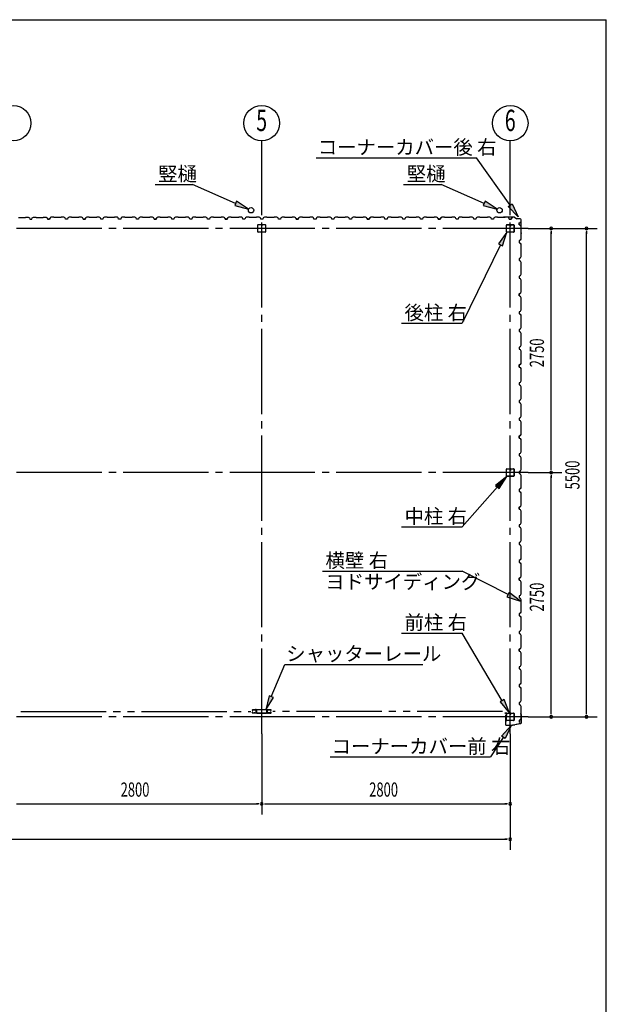
# Model space of a CAD drawing. Extents: x 868 to 32764, y 310 to 22484.
# Drawn here: x 26156 to 32764, y 11397 to 22484 of the extents above; entities that cross this region are included whole.
import ezdxf
from ezdxf.enums import TextEntityAlignment as Align

# ---------------------------------------------------------------- set-up
doc = ezdxf.new("R2010")
doc.units = 0
doc.header["$LTSCALE"] = 80
doc.linetypes.add('1PL-M', pattern=[15, 12, -1, 1, -1])
doc.linetypes.add('2PL-M', pattern=[17, 12, -1, 1, -1, 1, -1])
for name, color, linetype in [('1PL-M1', 6, '1PL-M'), ('2PL-M1', 6, '2PL-M'), ('HIKIDASHI', 6, 'CONTINUOUS'), ('SUNPOU', 4, 'CONTINUOUS'), ('U1', 3, 'CONTINUOUS'), ('WAKUSEN-01', 50, 'CONTINUOUS')]:
    doc.layers.add(name, color=color, linetype=linetype)
doc.styles.add('00', font='ROMANS', dxfattribs={"width": 0.666667, "bigfont": 'BIGFONT'})
doc.styles.add('01', font='ROMANS', dxfattribs={"height": 3, "bigfont": 'BIGFONT'})

msp = doc.modelspace()

# ---------------------------------------------------------------- linework, layer by layer
at = {"layer": '1PL-M1'}
for p, q in [((28882, 14442), (28882, 20327)), ((31682, 14442), (31682, 20327)), ((31882, 20134), (17482, 20134)), ((31882, 17384), (17482, 17384)), ((31882, 14634), (17482, 14634))]:
    msp.add_line(p, q, dxfattribs=at)
at = {"layer": '2PL-M1'}
for p, q in [((26170, 14695), (28758, 14695)), ((31595, 14695), (29007, 14695))]:
    msp.add_line(p, q, dxfattribs=at)
at = {"layer": 'HIKIDASHI'}
for p, q in [((29497, 20928), (31303, 20928)), ((31680, 20394), (31303, 20928)), ((27681, 20628), (28104, 20628)), ((28588, 20415), (28104, 20628)), ((30481, 20628), (30904, 20628)), ((31388, 20415), (30904, 20628)), ((28599, 20439), (28578, 20391)), ((28735, 20351), (28599, 20439)), ((31399, 20439), (31378, 20391)), ((31535, 20351), (31399, 20439)), ((31658, 20379), (31702, 20409)), ((31702, 20409), (31772, 20263)), ((28578, 20391), (28735, 20351)), ((31378, 20391), (31535, 20351)), ((31772, 20263), (31658, 20379)), ((31642, 20092), (31548, 19959)), ((31596, 19936), (31642, 20092)), ((31548, 19959), (31596, 19936)), ((31572, 19948), (31142, 19065)), ((30457, 19065), (31142, 19065)), ((31642, 17342), (31517, 17239)), ((31557, 17204), (31642, 17342)), ((31537, 17222), (31142, 16773)), ((31517, 17239), (31557, 17204)), ((30457, 16773), (31142, 16773)), ((29566, 16275), (31142, 16275)), ((31657, 16010), (31142, 16275)), ((31669, 16033), (31644, 15986)), ((31644, 15986), (31799, 15937)), ((31799, 15937), (31669, 16033)), ((30457, 15577), (31142, 15577)), ((31591, 14815), (31142, 15577)), ((28989, 14860), (29142, 15225)), ((29142, 15225), (30697, 15225)), ((28965, 14871), (28928, 14713)), ((29014, 14850), (28965, 14871)), ((28928, 14713), (29014, 14850)), ((31614, 14828), (31568, 14801)), ((31568, 14801), (31672, 14677)), ((31672, 14677), (31614, 14828)), ((31582, 14418), (31692, 14537)), ((31692, 14537), (31626, 14389)), ((31626, 14389), (31582, 14418)), ((31604, 14403), (31458, 14182)), ((29653, 14182), (31458, 14182))]:
    msp.add_line(p, q, dxfattribs=at)
for points in [[(28578, 20391), (28599, 20439), (28735, 20351)], [(31378, 20391), (31399, 20439), (31535, 20351)], [(31702, 20409), (31658, 20379), (31772, 20263)], [(31596, 19936), (31548, 19959), (31642, 20092)], [(31557, 17204), (31517, 17239), (31642, 17342)], [(31644, 15986), (31669, 16033), (31799, 15937)], [(28965, 14871), (29014, 14850), (28928, 14713)], [(31568, 14801), (31614, 14828), (31672, 14677)], [(31582, 14418), (31626, 14389), (31692, 14537)]]:
    msp.add_solid(points, dxfattribs=at)
at = {"layer": 'SUNPOU'}
for p, q in [((28882, 20327), (28882, 21119)), ((31682, 20327), (31682, 21119)), ((31882, 20134), (32662, 20134)), ((32142, 20104), (32142, 20074)), ((32142, 17424), (32142, 20094)), ((32542, 20104), (32542, 20074)), ((32542, 14674), (32542, 20094)), ((32142, 17414), (32142, 17444)), ((31882, 17384), (32262, 17384)), ((32142, 17354), (32142, 17324)), ((32142, 14674), (32142, 17344)), ((32142, 14664), (32142, 14694)), ((32542, 14664), (32542, 14694)), ((31882, 14634), (32662, 14634)), ((28882, 14442), (28882, 13535)), ((31682, 14442), (31682, 13135)), ((26122, 13655), (28842, 13655)), ((28852, 13655), (28822, 13655)), ((28912, 13655), (28942, 13655)), ((28922, 13655), (31642, 13655)), ((31652, 13655), (31622, 13655)), ((17722, 13255), (28842, 13255)), ((20522, 13255), (31642, 13255)), ((31652, 13255), (31622, 13255))]:
    msp.add_line(p, q, dxfattribs=at)
for centre in [(26082, 21319), (28882, 21319), (31682, 21319)]:
    msp.add_circle(centre, 200, dxfattribs=at)
for centre, start, end in [((32142, 20134), 90, 270), ((32142, 20134), 270, 90), ((32542, 20134), 90, 270), ((32542, 20134), 270, 90), ((32142, 17384), 90, 270), ((32142, 17384), 90, 270), ((32142, 17384), 270, 90), ((32142, 17384), 270, 90), ((32142, 14634), 90, 270), ((32142, 14634), 270, 90), ((32542, 14634), 90, 270), ((32542, 14634), 270, 90), ((28882, 13655), 0, 180), ((28882, 13655), 0, 180), ((28882, 13655), 180, 0), ((28882, 13655), 180, 0), ((31682, 13655), 0, 180), ((31682, 13655), 180, 0), ((31682, 13255), 0, 180), ((31682, 13255), 180, 0)]:
    msp.add_arc(centre, 15, start, end, dxfattribs=at)
at = {"layer": 'U1'}
for p, q in [((26142, 20257), (26222, 20257)), ((26222, 20257), (26224, 20259)), ((26224, 20259), (26253, 20259)), ((26253, 20259), (26267, 20251)), ((26267, 20251), (26271, 20239)), ((26271, 20239), (26294, 20239)), ((26294, 20239), (26298, 20251)), ((26298, 20251), (26312, 20259)), ((26312, 20259), (26340, 20259)), ((26340, 20259), (26342, 20257)), ((26342, 20257), (26422, 20257)), ((26422, 20257), (26424, 20259)), ((26424, 20259), (26453, 20259)), ((26453, 20259), (26467, 20251)), ((26467, 20251), (26471, 20239)), ((26471, 20239), (26488, 20239)), ((26494, 20239), (26471, 20239)), ((26498, 20251), (26494, 20239)), ((26512, 20259), (26498, 20251)), ((26540, 20259), (26512, 20259)), ((26542, 20257), (26540, 20259)), ((26622, 20257), (26542, 20257)), ((26624, 20259), (26622, 20257)), ((26653, 20259), (26624, 20259)), ((26667, 20251), (26653, 20259)), ((26671, 20239), (26667, 20251)), ((26694, 20239), (26671, 20239)), ((26698, 20251), (26694, 20239)), ((26712, 20259), (26698, 20251)), ((26740, 20259), (26712, 20259)), ((26742, 20257), (26740, 20259)), ((26822, 20257), (26742, 20257)), ((26824, 20259), (26822, 20257)), ((26853, 20259), (26824, 20259)), ((26867, 20251), (26853, 20259)), ((26871, 20239), (26867, 20251)), ((26882, 20239), (26871, 20239)), ((26871, 20239), (26894, 20239)), ((26894, 20239), (26877, 20239)), ((26898, 20251), (26894, 20239)), ((26894, 20239), (26898, 20249)), ((26912, 20259), (26898, 20251)), ((26898, 20249), (26906, 20254)), ((26898, 20249), (26898, 20249)), ((26906, 20255), (26902, 20252)), ((26906, 20254), (26906, 20255)), ((26906, 20255), (26906, 20255)), ((26906, 20254), (26906, 20254)), ((26940, 20259), (26912, 20259)), ((26942, 20257), (26940, 20259)), ((27022, 20257), (26942, 20257)), ((27024, 20259), (27022, 20257)), ((27053, 20259), (27024, 20259)), ((27067, 20251), (27053, 20259)), ((27071, 20239), (27067, 20251)), ((27094, 20239), (27071, 20239)), ((27098, 20251), (27094, 20239)), ((27112, 20259), (27098, 20251)), ((27140, 20259), (27112, 20259)), ((27142, 20257), (27140, 20259)), ((27222, 20257), (27142, 20257)), ((27224, 20259), (27222, 20257)), ((27253, 20259), (27224, 20259)), ((27267, 20251), (27253, 20259)), ((27271, 20239), (27267, 20251)), ((27294, 20239), (27271, 20239)), ((27282, 20239), (27271, 20239)), ((27298, 20251), (27294, 20239)), ((27312, 20259), (27298, 20251)), ((27340, 20259), (27312, 20259)), ((27342, 20257), (27340, 20259)), ((27422, 20257), (27342, 20257)), ((27424, 20259), (27422, 20257)), ((27453, 20259), (27424, 20259)), ((27467, 20251), (27453, 20259)), ((27471, 20239), (27467, 20251)), ((27494, 20239), (27471, 20239)), ((27498, 20251), (27494, 20239)), ((27512, 20259), (27498, 20251)), ((27540, 20259), (27512, 20259)), ((27542, 20257), (27540, 20259)), ((27622, 20257), (27542, 20257)), ((27624, 20259), (27622, 20257)), ((27653, 20259), (27624, 20259)), ((27667, 20251), (27653, 20259)), ((27671, 20239), (27667, 20251)), ((27682, 20239), (27671, 20239)), ((27671, 20239), (27694, 20239)), ((27694, 20239), (27677, 20239)), ((27698, 20251), (27694, 20239)), ((27694, 20239), (27698, 20249)), ((27712, 20259), (27698, 20251)), ((27698, 20249), (27706, 20254)), ((27698, 20249), (27698, 20249)), ((27706, 20255), (27702, 20252)), ((27706, 20254), (27706, 20255)), ((27706, 20255), (27706, 20255)), ((27706, 20254), (27706, 20254)), ((27740, 20259), (27712, 20259)), ((27742, 20257), (27740, 20259)), ((27822, 20257), (27742, 20257)), ((27824, 20259), (27822, 20257)), ((27853, 20259), (27824, 20259)), ((27867, 20251), (27853, 20259)), ((27871, 20239), (27867, 20251)), ((27894, 20239), (27871, 20239)), ((27898, 20251), (27894, 20239)), ((27912, 20259), (27898, 20251)), ((27940, 20259), (27912, 20259)), ((27942, 20257), (27940, 20259)), ((28022, 20257), (27942, 20257)), ((28024, 20259), (28022, 20257)), ((28053, 20259), (28024, 20259)), ((28067, 20251), (28053, 20259)), ((28071, 20239), (28067, 20251)), ((28094, 20239), (28071, 20239)), ((28082, 20239), (28071, 20239)), ((28098, 20251), (28094, 20239)), ((28112, 20259), (28098, 20251)), ((28140, 20259), (28112, 20259)), ((28142, 20257), (28140, 20259)), ((28222, 20257), (28142, 20257)), ((28224, 20259), (28222, 20257)), ((28253, 20259), (28224, 20259)), ((28267, 20251), (28253, 20259)), ((28271, 20239), (28267, 20251)), ((28294, 20239), (28271, 20239)), ((28298, 20251), (28294, 20239)), ((28312, 20259), (28298, 20251)), ((28340, 20259), (28312, 20259)), ((28342, 20257), (28340, 20259)), ((28422, 20257), (28342, 20257)), ((28424, 20259), (28422, 20257)), ((28453, 20259), (28424, 20259)), ((28467, 20251), (28453, 20259)), ((28471, 20239), (28467, 20251)), ((28482, 20239), (28471, 20239)), ((28471, 20239), (28494, 20239)), ((28494, 20239), (28477, 20239)), ((28498, 20251), (28494, 20239)), ((28494, 20239), (28498, 20249)), ((28512, 20259), (28498, 20251)), ((28498, 20249), (28506, 20254)), ((28498, 20249), (28498, 20249)), ((28506, 20255), (28502, 20252)), ((28506, 20254), (28506, 20255)), ((28506, 20255), (28506, 20255)), ((28506, 20254), (28506, 20254)), ((28540, 20259), (28512, 20259)), ((28542, 20257), (28540, 20259)), ((28622, 20257), (28542, 20257)), ((28624, 20259), (28622, 20257)), ((28653, 20259), (28624, 20259)), ((28667, 20251), (28653, 20259)), ((28671, 20239), (28667, 20251)), ((28694, 20239), (28671, 20239)), ((28698, 20251), (28694, 20239)), ((28712, 20259), (28698, 20251)), ((28740, 20259), (28712, 20259)), ((28742, 20257), (28740, 20259)), ((28822, 20257), (28742, 20257)), ((28824, 20259), (28822, 20257)), ((28853, 20259), (28824, 20259)), ((28867, 20251), (28853, 20259)), ((28871, 20239), (28867, 20251)), ((28894, 20239), (28871, 20239)), ((28882, 20239), (28871, 20239)), ((28898, 20251), (28894, 20239)), ((28912, 20259), (28898, 20251)), ((28940, 20259), (28912, 20259)), ((28942, 20257), (28940, 20259)), ((29022, 20257), (28942, 20257)), ((29024, 20259), (29022, 20257)), ((29053, 20259), (29024, 20259)), ((29067, 20251), (29053, 20259)), ((29071, 20239), (29067, 20251)), ((29094, 20239), (29071, 20239)), ((29098, 20251), (29094, 20239)), ((29112, 20259), (29098, 20251)), ((29140, 20259), (29112, 20259)), ((29142, 20257), (29140, 20259)), ((29222, 20257), (29142, 20257)), ((29224, 20259), (29222, 20257)), ((29253, 20259), (29224, 20259)), ((29267, 20251), (29253, 20259)), ((29271, 20239), (29267, 20251)), ((29282, 20239), (29271, 20239)), ((29271, 20239), (29294, 20239)), ((29294, 20239), (29277, 20239)), ((29298, 20251), (29294, 20239)), ((29294, 20239), (29298, 20249)), ((29312, 20259), (29298, 20251)), ((29298, 20249), (29306, 20254)), ((29298, 20249), (29298, 20249)), ((29306, 20255), (29302, 20252)), ((29306, 20254), (29306, 20255)), ((29306, 20255), (29306, 20255)), ((29306, 20254), (29306, 20254)), ((29340, 20259), (29312, 20259)), ((29342, 20257), (29340, 20259)), ((29422, 20257), (29342, 20257)), ((29424, 20259), (29422, 20257)), ((29453, 20259), (29424, 20259)), ((29467, 20251), (29453, 20259)), ((29471, 20239), (29467, 20251)), ((29494, 20239), (29471, 20239)), ((29498, 20251), (29494, 20239)), ((29512, 20259), (29498, 20251)), ((29540, 20259), (29512, 20259)), ((29542, 20257), (29540, 20259)), ((29622, 20257), (29542, 20257)), ((29624, 20259), (29622, 20257)), ((29653, 20259), (29624, 20259)), ((29667, 20251), (29653, 20259)), ((29671, 20239), (29667, 20251)), ((29694, 20239), (29671, 20239)), ((29682, 20239), (29671, 20239)), ((29698, 20251), (29694, 20239)), ((29712, 20259), (29698, 20251)), ((29740, 20259), (29712, 20259)), ((29742, 20257), (29740, 20259)), ((29822, 20257), (29742, 20257)), ((29824, 20259), (29822, 20257)), ((29853, 20259), (29824, 20259)), ((29867, 20251), (29853, 20259)), ((29871, 20239), (29867, 20251)), ((29894, 20239), (29871, 20239)), ((29898, 20251), (29894, 20239)), ((29912, 20259), (29898, 20251)), ((29940, 20259), (29912, 20259)), ((29942, 20257), (29940, 20259)), ((30022, 20257), (29942, 20257)), ((30024, 20259), (30022, 20257)), ((30053, 20259), (30024, 20259)), ((30067, 20251), (30053, 20259)), ((30071, 20239), (30067, 20251)), ((30082, 20239), (30071, 20239)), ((30071, 20239), (30094, 20239)), ((30094, 20239), (30077, 20239)), ((30098, 20251), (30094, 20239)), ((30094, 20239), (30098, 20249)), ((30112, 20259), (30098, 20251)), ((30098, 20249), (30106, 20254)), ((30098, 20249), (30098, 20249)), ((30106, 20255), (30102, 20252)), ((30106, 20254), (30106, 20255)), ((30106, 20255), (30106, 20255)), ((30106, 20254), (30106, 20254)), ((30140, 20259), (30112, 20259)), ((30142, 20257), (30140, 20259)), ((30222, 20257), (30142, 20257)), ((30224, 20259), (30222, 20257)), ((30253, 20259), (30224, 20259)), ((30267, 20251), (30253, 20259)), ((30271, 20239), (30267, 20251)), ((30294, 20239), (30271, 20239)), ((30298, 20251), (30294, 20239)), ((30312, 20259), (30298, 20251)), ((30340, 20259), (30312, 20259)), ((30342, 20257), (30340, 20259)), ((30422, 20257), (30342, 20257)), ((30424, 20259), (30422, 20257)), ((30453, 20259), (30424, 20259)), ((30467, 20251), (30453, 20259)), ((30471, 20239), (30467, 20251)), ((30494, 20239), (30471, 20239)), ((30482, 20239), (30471, 20239)), ((30498, 20251), (30494, 20239)), ((30512, 20259), (30498, 20251)), ((30540, 20259), (30512, 20259)), ((30542, 20257), (30540, 20259)), ((30622, 20257), (30542, 20257)), ((30624, 20259), (30622, 20257)), ((30653, 20259), (30624, 20259)), ((30667, 20251), (30653, 20259)), ((30671, 20239), (30667, 20251)), ((30694, 20239), (30671, 20239)), ((30698, 20251), (30694, 20239)), ((30712, 20259), (30698, 20251)), ((30740, 20259), (30712, 20259)), ((30742, 20257), (30740, 20259)), ((30822, 20257), (30742, 20257)), ((30824, 20259), (30822, 20257)), ((30853, 20259), (30824, 20259)), ((30867, 20251), (30853, 20259)), ((30871, 20239), (30867, 20251)), ((30882, 20239), (30871, 20239)), ((30871, 20239), (30894, 20239)), ((30894, 20239), (30877, 20239)), ((30898, 20251), (30894, 20239)), ((30894, 20239), (30898, 20249)), ((30912, 20259), (30898, 20251)), ((30898, 20249), (30906, 20254)), ((30898, 20249), (30898, 20249)), ((30906, 20255), (30902, 20252)), ((30906, 20254), (30906, 20255)), ((30906, 20255), (30906, 20255)), ((30906, 20254), (30906, 20254)), ((30940, 20259), (30912, 20259)), ((30942, 20257), (30940, 20259)), ((31022, 20257), (30942, 20257)), ((31024, 20259), (31022, 20257)), ((31053, 20259), (31024, 20259)), ((31067, 20251), (31053, 20259)), ((31071, 20239), (31067, 20251)), ((31094, 20239), (31071, 20239)), ((31098, 20251), (31094, 20239)), ((31112, 20259), (31098, 20251)), ((31140, 20259), (31112, 20259)), ((31142, 20257), (31140, 20259)), ((31222, 20257), (31142, 20257)), ((31224, 20259), (31222, 20257)), ((31253, 20259), (31224, 20259)), ((31267, 20251), (31253, 20259)), ((31271, 20239), (31267, 20251)), ((31294, 20239), (31271, 20239)), ((31282, 20239), (31271, 20239)), ((31298, 20251), (31294, 20239)), ((31312, 20259), (31298, 20251)), ((31340, 20259), (31312, 20259)), ((31342, 20257), (31340, 20259)), ((31422, 20257), (31342, 20257)), ((31424, 20259), (31422, 20257)), ((31453, 20259), (31424, 20259)), ((31467, 20251), (31453, 20259)), ((31471, 20239), (31467, 20251)), ((31494, 20239), (31471, 20239)), ((31498, 20251), (31494, 20239)), ((31512, 20259), (31498, 20251)), ((31540, 20259), (31512, 20259)), ((31542, 20257), (31540, 20259)), ((31622, 20257), (31542, 20257)), ((31626, 20261), (31607, 20259)), ((31626, 20260), (31607, 20258)), ((31616, 20258), (31607, 20257)), ((31616, 20259), (31616, 20258)), ((31624, 20259), (31622, 20257)), ((31653, 20259), (31624, 20259)), ((31728, 20261), (31627, 20261)), ((31728, 20260), (31627, 20260)), ((31667, 20251), (31653, 20259)), ((31671, 20239), (31667, 20251)), ((31682, 20239), (31671, 20239)), ((31671, 20239), (31694, 20239)), ((31694, 20239), (31698, 20249)), ((31698, 20249), (31706, 20254)), ((31698, 20249), (31698, 20249)), ((31706, 20255), (31702, 20252)), ((31706, 20254), (31706, 20255)), ((31706, 20255), (31706, 20255)), ((31706, 20254), (31706, 20254)), ((31728, 20260), (31756, 20241)), ((31729, 20261), (31756, 20242)), ((31795, 20241), (31757, 20241)), ((31795, 20240), (31757, 20240)), ((31783, 20196), (31794, 20200)), ((31783, 20173), (31783, 20196)), ((31783, 20184), (31783, 20173)), ((31794, 20200), (31799, 20208)), ((31794, 20200), (31794, 20200)), ((31800, 20208), (31797, 20204)), ((31799, 20208), (31799, 20208)), ((31799, 20208), (31800, 20208)), ((31800, 20208), (31800, 20208)), ((31805, 20086), (31805, 20230)), ((31806, 20086), (31806, 20230)), ((28840, 20094), (28840, 20174)), ((28842, 20177), (28922, 20177)), ((28922, 20092), (28842, 20092)), ((28881, 20177), (28881, 20157)), ((28881, 20157), (28883, 20157)), ((28882, 20177), (28882, 20162)), ((28883, 20157), (28883, 20167)), ((28925, 20174), (28925, 20094)), ((31640, 20097), (31640, 20171)), ((31641, 20097), (31641, 20171)), ((31645, 20177), (31677, 20177)), ((31645, 20175), (31677, 20175)), ((31719, 20093), (31645, 20093)), ((31719, 20092), (31645, 20092)), ((31681, 20171), (31681, 20159)), ((31682, 20171), (31682, 20159)), ((31684, 20162), (31682, 20162)), ((31684, 20171), (31684, 20159)), ((31685, 20168), (31684, 20168)), ((31685, 20168), (31685, 20159)), ((31687, 20177), (31719, 20177)), ((31687, 20175), (31719, 20175)), ((31723, 20171), (31723, 20097)), ((31725, 20171), (31725, 20097)), ((31783, 20173), (31795, 20169)), ((31795, 20169), (31803, 20155)), ((31803, 20126), (31801, 20124)), ((31801, 20124), (31801, 20044)), ((31803, 20076), (31801, 20067)), ((31805, 20085), (31802, 20066)), ((31803, 20155), (31803, 20126)), ((31806, 20085), (31803, 20066)), ((31804, 20075), (31803, 20076)), ((31795, 20000), (31783, 19996)), ((31783, 19996), (31783, 19973)), ((31783, 19973), (31795, 19969)), ((31803, 20014), (31795, 20000)), ((31795, 19969), (31803, 19955)), ((31801, 20044), (31803, 20042)), ((31803, 20042), (31803, 20014)), ((31803, 19926), (31801, 19924)), ((31801, 19924), (31801, 19844)), ((31803, 19955), (31803, 19926)), ((31795, 19800), (31783, 19796)), ((31783, 19796), (31783, 19773)), ((31783, 19784), (31783, 19773)), ((31783, 19773), (31795, 19769)), ((31803, 19814), (31795, 19800)), ((31795, 19769), (31803, 19755)), ((31801, 19844), (31803, 19842)), ((31803, 19842), (31803, 19814)), ((31803, 19755), (31803, 19726)), ((31803, 19726), (31801, 19724)), ((31801, 19724), (31801, 19644)), ((31801, 19644), (31803, 19642)), ((31803, 19642), (31803, 19614)), ((31795, 19600), (31783, 19596)), ((31783, 19596), (31783, 19573)), ((31783, 19573), (31795, 19569)), ((31803, 19614), (31795, 19600)), ((31795, 19569), (31803, 19555)), ((31803, 19526), (31801, 19524)), ((31801, 19524), (31801, 19444)), ((31803, 19555), (31803, 19526)), ((31794, 19400), (31799, 19408)), ((31803, 19414), (31795, 19400)), ((31800, 19408), (31797, 19404)), ((31799, 19408), (31799, 19408)), ((31799, 19408), (31800, 19408)), ((31800, 19408), (31800, 19408)), ((31801, 19444), (31803, 19442)), ((31803, 19442), (31803, 19414)), ((31795, 19400), (31783, 19396)), ((31783, 19396), (31794, 19400)), ((31783, 19396), (31783, 19379)), ((31783, 19373), (31783, 19396)), ((31783, 19384), (31783, 19373)), ((31783, 19373), (31795, 19369)), ((31794, 19400), (31794, 19400)), ((31795, 19369), (31803, 19355)), ((31803, 19326), (31801, 19324)), ((31801, 19324), (31801, 19244)), ((31803, 19355), (31803, 19326)), ((31795, 19200), (31783, 19196)), ((31783, 19196), (31783, 19173)), ((31803, 19214), (31795, 19200)), ((31801, 19244), (31803, 19242)), ((31803, 19242), (31803, 19214)), ((31783, 19173), (31795, 19169)), ((31795, 19169), (31803, 19155)), ((31803, 19126), (31801, 19124)), ((31801, 19124), (31801, 19044)), ((31803, 19155), (31803, 19126)), ((31795, 19000), (31783, 18996)), ((31783, 18996), (31783, 18973)), ((31783, 18984), (31783, 18973)), ((31783, 18973), (31795, 18969)), ((31803, 19014), (31795, 19000)), ((31795, 18969), (31803, 18955)), ((31801, 19044), (31803, 19042)), ((31803, 19042), (31803, 19014)), ((31803, 18926), (31801, 18924)), ((31801, 18924), (31801, 18844)), ((31803, 18955), (31803, 18926)), ((31795, 18800), (31783, 18796)), ((31783, 18796), (31783, 18773)), ((31783, 18773), (31795, 18769)), ((31803, 18814), (31795, 18800)), ((31795, 18769), (31803, 18755)), ((31801, 18844), (31803, 18842)), ((31803, 18842), (31803, 18814)), ((31803, 18755), (31803, 18726)), ((31803, 18726), (31801, 18724)), ((31801, 18724), (31801, 18644)), ((31801, 18644), (31803, 18642)), ((31803, 18642), (31803, 18614)), ((31795, 18600), (31783, 18596)), ((31783, 18596), (31794, 18600)), ((31783, 18596), (31783, 18579)), ((31783, 18573), (31783, 18596)), ((31783, 18584), (31783, 18573)), ((31783, 18573), (31795, 18569)), ((31794, 18600), (31799, 18608)), ((31794, 18600), (31794, 18600)), ((31803, 18614), (31795, 18600)), ((31795, 18569), (31803, 18555)), ((31800, 18608), (31797, 18604)), ((31799, 18608), (31799, 18608)), ((31799, 18608), (31800, 18608)), ((31800, 18608), (31800, 18608)), ((31803, 18526), (31801, 18524)), ((31801, 18524), (31801, 18444)), ((31803, 18555), (31803, 18526)), ((31803, 18414), (31795, 18400)), ((31801, 18444), (31803, 18442)), ((31803, 18442), (31803, 18414)), ((31795, 18400), (31783, 18396)), ((31783, 18396), (31783, 18373)), ((31783, 18373), (31795, 18369)), ((31795, 18369), (31803, 18355)), ((31803, 18326), (31801, 18324)), ((31801, 18324), (31801, 18244)), ((31803, 18355), (31803, 18326)), ((31795, 18200), (31783, 18196)), ((31783, 18196), (31783, 18173)), ((31783, 18184), (31783, 18173)), ((31803, 18214), (31795, 18200)), ((31801, 18244), (31803, 18242)), ((31803, 18242), (31803, 18214)), ((31783, 18173), (31795, 18169)), ((31795, 18169), (31803, 18155)), ((31803, 18126), (31801, 18124)), ((31801, 18124), (31801, 18044)), ((31803, 18155), (31803, 18126)), ((31795, 18000), (31783, 17996)), ((31783, 17996), (31783, 17973)), ((31783, 17973), (31795, 17969)), ((31803, 18014), (31795, 18000)), ((31795, 17969), (31803, 17955)), ((31801, 18044), (31803, 18042)), ((31803, 18042), (31803, 18014)), ((31803, 17926), (31801, 17924)), ((31801, 17924), (31801, 17844)), ((31803, 17955), (31803, 17926)), ((31795, 17800), (31783, 17796)), ((31783, 17796), (31794, 17800)), ((31783, 17796), (31783, 17779)), ((31783, 17773), (31783, 17796)), ((31783, 17784), (31783, 17773)), ((31783, 17773), (31795, 17769)), ((31794, 17800), (31799, 17808)), ((31794, 17800), (31794, 17800)), ((31803, 17814), (31795, 17800)), ((31795, 17769), (31803, 17755)), ((31800, 17808), (31797, 17804)), ((31799, 17808), (31799, 17808)), ((31799, 17808), (31800, 17808)), ((31800, 17808), (31800, 17808)), ((31801, 17844), (31803, 17842)), ((31803, 17842), (31803, 17814)), ((31803, 17755), (31803, 17726)), ((31803, 17726), (31801, 17724)), ((31801, 17724), (31801, 17644)), ((31801, 17644), (31803, 17642)), ((31803, 17642), (31803, 17614)), ((31795, 17600), (31783, 17596)), ((31783, 17596), (31783, 17573)), ((31783, 17573), (31795, 17569)), ((31803, 17614), (31795, 17600)), ((31795, 17569), (31803, 17555)), ((31803, 17526), (31801, 17524)), ((31801, 17524), (31801, 17444)), ((31803, 17555), (31803, 17526)), ((31640, 17347), (31640, 17421)), ((31641, 17347), (31641, 17421)), ((31645, 17427), (31677, 17427)), ((31645, 17425), (31677, 17425)), ((31681, 17421), (31681, 17409)), ((31682, 17421), (31682, 17409)), ((31684, 17412), (31682, 17412)), ((31684, 17421), (31684, 17409)), ((31685, 17418), (31684, 17418)), ((31685, 17418), (31685, 17409)), ((31687, 17427), (31719, 17427)), ((31687, 17425), (31719, 17425)), ((31723, 17421), (31723, 17347)), ((31725, 17421), (31725, 17347)), ((31803, 17414), (31795, 17400)), ((31801, 17444), (31803, 17442)), ((31803, 17442), (31803, 17414)), ((31719, 17343), (31645, 17343)), ((31719, 17342), (31645, 17342)), ((31795, 17400), (31783, 17396)), ((31783, 17396), (31783, 17373)), ((31783, 17384), (31783, 17373)), ((31783, 17373), (31795, 17369)), ((31795, 17369), (31803, 17355)), ((31803, 17326), (31801, 17324)), ((31801, 17324), (31801, 17244)), ((31803, 17355), (31803, 17326)), ((31795, 17200), (31783, 17196)), ((31783, 17196), (31783, 17173)), ((31803, 17214), (31795, 17200)), ((31801, 17244), (31803, 17242)), ((31803, 17242), (31803, 17214)), ((31783, 17173), (31795, 17169)), ((31795, 17169), (31803, 17155)), ((31803, 17126), (31801, 17124)), ((31801, 17124), (31801, 17044)), ((31803, 17155), (31803, 17126)), ((31783, 16996), (31794, 17000)), ((31795, 17000), (31783, 16996)), ((31783, 16973), (31783, 16996)), ((31783, 16996), (31783, 16979)), ((31783, 16984), (31783, 16973)), ((31783, 16973), (31795, 16969)), ((31794, 17000), (31799, 17008)), ((31794, 17000), (31794, 17000)), ((31803, 17014), (31795, 17000)), ((31795, 16969), (31803, 16955)), ((31800, 17008), (31797, 17004)), ((31799, 17008), (31799, 17008)), ((31799, 17008), (31800, 17008)), ((31800, 17008), (31800, 17008)), ((31801, 17044), (31803, 17042)), ((31803, 17042), (31803, 17014)), ((31803, 16926), (31801, 16924)), ((31801, 16924), (31801, 16844)), ((31803, 16955), (31803, 16926)), ((31795, 16800), (31783, 16796)), ((31783, 16796), (31783, 16773)), ((31783, 16773), (31795, 16769)), ((31803, 16814), (31795, 16800)), ((31795, 16769), (31803, 16755)), ((31801, 16844), (31803, 16842)), ((31803, 16842), (31803, 16814)), ((31803, 16755), (31803, 16726)), ((31803, 16726), (31801, 16724)), ((31801, 16724), (31801, 16644)), ((31801, 16644), (31803, 16642)), ((31803, 16642), (31803, 16614)), ((31795, 16600), (31783, 16596)), ((31783, 16596), (31783, 16573)), ((31783, 16584), (31783, 16573)), ((31783, 16573), (31795, 16569)), ((31803, 16614), (31795, 16600)), ((31795, 16569), (31803, 16555)), ((31803, 16526), (31801, 16524)), ((31801, 16524), (31801, 16444)), ((31803, 16555), (31803, 16526)), ((31803, 16414), (31795, 16400)), ((31801, 16444), (31803, 16442)), ((31803, 16442), (31803, 16414)), ((31795, 16400), (31783, 16396)), ((31783, 16396), (31783, 16373)), ((31783, 16373), (31795, 16369)), ((31795, 16369), (31803, 16355)), ((31803, 16326), (31801, 16324)), ((31801, 16324), (31801, 16244)), ((31803, 16355), (31803, 16326)), ((31795, 16200), (31783, 16196)), ((31783, 16196), (31794, 16200)), ((31783, 16196), (31783, 16179)), ((31783, 16173), (31783, 16196)), ((31794, 16200), (31799, 16208)), ((31794, 16200), (31794, 16200)), ((31803, 16214), (31795, 16200)), ((31800, 16208), (31797, 16204)), ((31799, 16208), (31799, 16208)), ((31799, 16208), (31800, 16208)), ((31800, 16208), (31800, 16208)), ((31801, 16244), (31803, 16242)), ((31803, 16242), (31803, 16214)), ((31783, 16184), (31783, 16173)), ((31783, 16173), (31795, 16169)), ((31795, 16169), (31803, 16155)), ((31803, 16126), (31801, 16124)), ((31801, 16124), (31801, 16044)), ((31803, 16155), (31803, 16126)), ((31795, 16000), (31783, 15996)), ((31783, 15996), (31783, 15973)), ((31783, 15973), (31795, 15969)), ((31803, 16014), (31795, 16000)), ((31795, 15969), (31803, 15955)), ((31801, 16044), (31803, 16042)), ((31803, 16042), (31803, 16014)), ((31803, 15926), (31801, 15924)), ((31801, 15924), (31801, 15844)), ((31803, 15955), (31803, 15926)), ((31795, 15800), (31783, 15796)), ((31783, 15796), (31783, 15773)), ((31783, 15784), (31783, 15773)), ((31783, 15773), (31795, 15769)), ((31803, 15814), (31795, 15800)), ((31795, 15769), (31803, 15755)), ((31801, 15844), (31803, 15842)), ((31803, 15842), (31803, 15814)), ((31803, 15755), (31803, 15726)), ((31803, 15726), (31801, 15724)), ((31801, 15724), (31801, 15644)), ((31801, 15644), (31803, 15642)), ((31803, 15642), (31803, 15614)), ((31795, 15600), (31783, 15596)), ((31783, 15596), (31783, 15573)), ((31783, 15584), (31783, 15573)), ((31783, 15573), (31795, 15569)), ((31803, 15614), (31795, 15600)), ((31795, 15569), (31803, 15555)), ((31803, 15526), (31801, 15524)), ((31801, 15524), (31801, 15444)), ((31803, 15555), (31803, 15526)), ((31803, 15414), (31795, 15400)), ((31801, 15444), (31803, 15442)), ((31803, 15442), (31803, 15414)), ((31795, 15400), (31783, 15396)), ((31783, 15396), (31794, 15400)), ((31783, 15396), (31783, 15379)), ((31783, 15373), (31783, 15396)), ((31783, 15384), (31783, 15373)), ((31783, 15373), (31795, 15369)), ((31794, 15400), (31799, 15408)), ((31794, 15400), (31794, 15400)), ((31795, 15369), (31803, 15355)), ((31800, 15408), (31797, 15404)), ((31799, 15408), (31799, 15408)), ((31799, 15408), (31800, 15408)), ((31800, 15408), (31800, 15408)), ((31803, 15326), (31801, 15324)), ((31801, 15324), (31801, 15244)), ((31803, 15355), (31803, 15326)), ((31795, 15200), (31783, 15196)), ((31783, 15196), (31783, 15173)), ((31803, 15214), (31795, 15200)), ((31801, 15244), (31803, 15242)), ((31803, 15242), (31803, 15214)), ((31783, 15173), (31795, 15169)), ((31795, 15169), (31803, 15155)), ((31803, 15126), (31801, 15124)), ((31801, 15124), (31801, 15044)), ((31803, 15155), (31803, 15126)), ((31795, 15000), (31783, 14996)), ((31783, 14996), (31783, 14973)), ((31783, 14984), (31783, 14973)), ((31783, 14973), (31795, 14969)), ((31803, 15014), (31795, 15000)), ((31795, 14969), (31803, 14955)), ((31801, 15044), (31803, 15042)), ((31803, 15042), (31803, 15014)), ((31803, 14926), (31801, 14924)), ((31801, 14924), (31801, 14844)), ((31803, 14955), (31803, 14926)), ((31795, 14800), (31783, 14796)), ((31783, 14796), (31783, 14773)), ((31783, 14773), (31795, 14769)), ((31803, 14814), (31795, 14800)), ((31795, 14769), (31803, 14755)), ((31801, 14844), (31803, 14842)), ((31803, 14842), (31803, 14814)), ((31803, 14755), (31803, 14726)), ((28776, 14708), (28776, 14710)), ((28776, 14680), (28776, 14682)), ((28777, 14710), (28777, 14708)), ((28777, 14682), (28777, 14680)), ((28779, 14713), (28796, 14713)), ((28796, 14712), (28779, 14712)), ((28779, 14706), (28780, 14706)), ((28780, 14705), (28779, 14705)), ((28779, 14685), (28780, 14685)), ((28780, 14684), (28779, 14684)), ((28779, 14678), (28796, 14678)), ((28796, 14677), (28779, 14677)), ((28780, 14708), (28781, 14709)), ((28781, 14707), (28780, 14708)), ((28780, 14682), (28781, 14683)), ((28781, 14681), (28780, 14682)), ((28781, 14709), (28782, 14708)), ((28782, 14682), (28781, 14681)), ((28799, 14712), (28802, 14712)), ((28802, 14711), (28799, 14711)), ((28799, 14679), (28802, 14679)), ((28802, 14678), (28799, 14678)), ((28805, 14713), (28819, 14713)), ((28819, 14712), (28805, 14712)), ((28805, 14678), (28818, 14678)), ((28818, 14677), (28805, 14677)), ((28812, 14713), (28812, 14715)), ((28819, 14715), (28812, 14715)), ((28820, 14685), (28820, 14703)), ((28821, 14703), (28821, 14685)), ((28821, 14680), (28821, 14680)), ((28822, 14710), (28822, 14682)), ((28823, 14710), (28823, 14682)), ((28825, 14681), (28823, 14681)), ((28825, 14710), (28825, 14681)), ((28827, 14678), (28938, 14678)), ((28827, 14677), (28938, 14677)), ((28828, 14715), (28936, 14715)), ((28936, 14713), (28828, 14713)), ((28939, 14681), (28939, 14710)), ((28939, 14681), (28941, 14681)), ((28941, 14682), (28941, 14710)), ((28943, 14682), (28943, 14710)), ((28943, 14703), (28943, 14685)), ((28944, 14680), (28944, 14680)), ((28945, 14715), (28953, 14715)), ((28945, 14685), (28945, 14703)), ((28960, 14713), (28946, 14713)), ((28946, 14712), (28960, 14712)), ((28960, 14678), (28947, 14678)), ((28947, 14677), (28960, 14677)), ((28953, 14713), (28953, 14715)), ((28966, 14712), (28963, 14712)), ((28963, 14711), (28966, 14711)), ((28966, 14679), (28963, 14679)), ((28963, 14678), (28966, 14678)), ((28985, 14713), (28969, 14713)), ((28969, 14712), (28985, 14712)), ((28985, 14678), (28969, 14678)), ((28969, 14677), (28985, 14677)), ((28984, 14708), (28983, 14709)), ((28983, 14709), (28983, 14708)), ((28983, 14707), (28984, 14708)), ((28984, 14682), (28983, 14683)), ((28983, 14682), (28983, 14681)), ((28983, 14681), (28984, 14682)), ((28985, 14706), (28984, 14706)), ((28984, 14705), (28985, 14705)), ((28985, 14685), (28984, 14685)), ((28984, 14684), (28985, 14684)), ((28987, 14710), (28987, 14708)), ((28987, 14682), (28987, 14680)), ((28988, 14708), (28988, 14710)), ((28988, 14680), (28988, 14682)), ((31630, 14677), (31623, 14677)), ((31637, 14675), (31623, 14675)), ((31637, 14674), (31623, 14674)), ((31627, 14652), (31638, 14652)), ((31627, 14652), (31627, 14550)), ((31629, 14650), (31640, 14650)), ((31629, 14650), (31629, 14550)), ((31630, 14677), (31630, 14675)), ((31638, 14673), (31638, 14652)), ((31640, 14673), (31640, 14650)), ((31640, 14597), (31640, 14671)), ((31641, 14597), (31641, 14671)), ((31645, 14677), (31677, 14677)), ((31645, 14675), (31677, 14675)), ((31681, 14671), (31681, 14659)), ((31682, 14671), (31682, 14659)), ((31684, 14662), (31682, 14662)), ((31684, 14671), (31684, 14659)), ((31685, 14668), (31684, 14668)), ((31685, 14668), (31685, 14659)), ((31687, 14677), (31719, 14677)), ((31687, 14675), (31719, 14675)), ((31723, 14671), (31723, 14597)), ((31725, 14671), (31725, 14597)), ((31803, 14726), (31801, 14724)), ((31801, 14724), (31801, 14644)), ((31801, 14644), (31803, 14642)), ((31803, 14664), (31801, 14672)), ((31806, 14654), (31803, 14672)), ((31803, 14664), (31804, 14664)), ((31803, 14642), (31803, 14614)), ((31807, 14654), (31804, 14672)), ((31806, 14568), (31806, 14654)), ((31807, 14568), (31807, 14654)), ((31639, 14540), (31708, 14540)), ((31639, 14539), (31708, 14539)), ((31719, 14593), (31645, 14593)), ((31719, 14592), (31645, 14592)), ((31648, 14539), (31648, 14540)), ((31694, 14539), (31694, 14540)), ((31708, 14540), (31712, 14544)), ((31708, 14539), (31712, 14543)), ((31712, 14544), (31733, 14544)), ((31712, 14543), (31733, 14543)), ((31798, 14559), (31733, 14544)), ((31798, 14557), (31733, 14543)), ((31795, 14600), (31783, 14596)), ((31783, 14596), (31783, 14579)), ((31803, 14614), (31795, 14600))]:
    msp.add_line(p, q, dxfattribs=at)
for centre in [(28762, 20338), (31562, 20338)]:
    msp.add_circle(centre, 30, dxfattribs=at)
for centre, radius, start, end in [((26490, 20239), 2, 0, 180), ((26875, 20239), 2, 0, 180), ((27675, 20239), 2, 0, 180), ((28475, 20239), 2, 0, 180), ((29275, 20239), 2, 0, 180), ((30075, 20239), 2, 0, 180), ((30875, 20239), 2, 0, 180), ((31607, 20258), 1, 98.5308, 278.5308), ((31627, 20259), 2, 90, 98.5308), ((31627, 20259), 1, 90, 98.5308), ((31728, 20259), 2, 54.4623, 90), ((31728, 20259), 1, 54.4623, 90), ((31757, 20242), 1, 234.4623, 270), ((31757, 20242), 2, 234.4623, 270), ((31795, 20230), 11, 0, 90), ((31795, 20230), 10, 0, 90), ((28842, 20174), 2.6, 90, 180), ((28842, 20094), 2.6, 180, 270), ((28922, 20174), 2.6, 0, 90), ((28922, 20094), 2.6, 270, 0), ((31645, 20171), 5.2, 90, 180), ((31645, 20097), 5.2, 180, 270), ((31645, 20097), 5.2, 180, 270), ((31645, 20171), 3.6, 90, 180), ((31645, 20097), 3.6, 180, 270), ((31677, 20171), 5.2, 0, 90), ((31677, 20171), 3.6, 0, 90), ((31683, 20159), 2.4, 180, 0), ((31687, 20171), 5.2, 90, 180), ((31683, 20159), 0.8, 180, 0), ((31687, 20171), 3.6, 90, 180), ((31719, 20171), 5.2, 0, 90), ((31719, 20171), 3.6, 0, 90), ((31719, 20097), 5.2, 270, 0), ((31719, 20097), 3.6, 270, 0), ((31804, 20086), 1, 351.4692, 0), ((31804, 20086), 2, 351.4692, 0), ((31802, 20066), 1, 171.4692, 351.4692), ((31783, 19377), 2, 270, 90), ((31783, 18577), 2, 270, 90), ((31783, 17777), 2, 270, 90), ((31645, 17421), 5.2, 90, 180), ((31645, 17421), 3.6, 90, 180), ((31677, 17421), 5.2, 0, 90), ((31677, 17421), 3.6, 0, 90), ((31683, 17409), 2.4, 180, 0), ((31687, 17421), 5.2, 90, 180), ((31683, 17409), 0.8, 180, 0), ((31687, 17421), 3.6, 90, 180), ((31719, 17421), 5.2, 0, 90), ((31719, 17421), 3.6, 0, 90), ((31645, 17347), 5.2, 180, 270), ((31645, 17347), 5.2, 180, 270), ((31645, 17347), 3.6, 180, 270), ((31719, 17347), 5.2, 270, 0), ((31719, 17347), 3.6, 270, 0), ((31783, 16977), 2, 270, 90), ((31783, 16177), 2, 270, 90), ((31783, 15377), 2, 270, 90), ((28779, 14710), 3, 90, 180), ((28779, 14708), 3, 180, 270), ((28779, 14682), 3, 90, 180), ((28779, 14680), 3, 180, 270), ((28779, 14710), 1.8, 90, 180), ((28779, 14708), 1.8, 180, 270), ((28779, 14682), 1.8, 90, 180), ((28779, 14680), 1.8, 180, 270), ((28780, 14707), 2, 270, 45), ((28780, 14707), 0.8, 270, 45), ((28780, 14683), 2, 315, 90), ((28780, 14683), 0.8, 315, 90), ((28796, 14710), 3, 48.5904, 90), ((28796, 14710), 1.8, 48.5904, 90), ((28796, 14680), 1.8, 270, 311.4096), ((28796, 14680), 3, 270, 311.4096), ((28799, 14714), 3, 228.5904, 270), ((28799, 14676), 3, 90, 131.4096), ((28799, 14714), 1.8, 228.5904, 270), ((28799, 14676), 1.8, 90, 131.4096), ((28802, 14714), 1.8, 270, 311.4096), ((28802, 14714), 3, 270, 311.4096), ((28802, 14676), 3, 48.5904, 90), ((28802, 14676), 1.8, 48.5904, 90), ((28805, 14710), 3, 90, 131.4096), ((28805, 14710), 1.8, 90, 131.4096), ((28805, 14680), 1.8, 228.5904, 270), ((28805, 14680), 3, 228.5904, 270), ((28818, 14680), 3, 270, 0), ((28818, 14680), 1.8, 270, 360), ((28819, 14710), 4.3, 0, 90), ((28819, 14710), 3, 326.4427, 90), ((28819, 14710), 2.7, 0, 90), ((28819, 14710), 1.8, 326.4427, 90), ((28824, 14707), 4.2, 146.4427, 205.8419), ((28824, 14680), 4.2, 146.4427, 180), ((28818, 14704), 1.8, 341.4267, 25.8419), ((28823, 14703), 3, 161.4267, 180), ((28823, 14685), 3, 180, 210.1648), ((28819, 14683), 1.8, 326.4427, 30.1648), ((28824, 14707), 3, 146.4427, 205.8419), ((28818, 14704), 3, 341.4267, 25.8419), ((28823, 14703), 1.8, 161.4267, 180), ((28823, 14685), 1.8, 180, 210.1648), ((28819, 14683), 3, 326.4427, 30.1648), ((28824, 14680), 3, 146.4427, 180), ((28827, 14682), 5, 180, 270), ((28828, 14710), 4.6, 90, 180), ((28827, 14682), 3.4, 180, 270), ((28828, 14710), 3, 90, 180), ((28936, 14710), 4.6, 0, 90), ((28936, 14710), 3, 0, 90), ((28938, 14682), 3.4, 270, 360), ((28938, 14682), 5, 270, 0), ((28945, 14710), 4.3, 90, 180), ((28946, 14710), 3, 90, 213.5573), ((28945, 14710), 2.7, 90, 180), ((28941, 14707), 3, 334.1581, 33.5573), ((28946, 14704), 3, 154.1581, 198.5733), ((28942, 14703), 1.8, 360, 18.5733), ((28942, 14685), 1.8, 329.8352, 360), ((28946, 14683), 3, 149.8352, 213.5573), ((28941, 14680), 3, 360, 33.5573), ((28946, 14710), 1.8, 90, 213.5573), ((28941, 14707), 4.2, 334.1581, 33.5573), ((28946, 14704), 1.8, 154.1581, 198.5733), ((28942, 14703), 3, 0, 18.5733), ((28942, 14685), 3, 329.8352, 360), ((28946, 14683), 1.8, 149.8352, 213.5573), ((28941, 14680), 4.2, 0, 33.5573), ((28947, 14680), 3, 180, 270), ((28947, 14680), 1.8, 180, 270), ((28960, 14710), 3, 48.5904, 90), ((28960, 14710), 1.8, 48.5904, 90), ((28960, 14680), 1.8, 270, 311.4096), ((28960, 14680), 3, 270, 311.4096), ((28963, 14714), 3, 228.5904, 270), ((28963, 14676), 3, 90, 131.4096), ((28963, 14714), 1.8, 228.5904, 270), ((28963, 14676), 1.8, 90, 131.4096), ((28966, 14714), 1.8, 270, 311.4096), ((28966, 14714), 3, 270, 311.4096), ((28966, 14676), 3, 48.5904, 90), ((28966, 14676), 1.8, 48.5904, 90), ((28969, 14710), 3, 90, 131.4096), ((28969, 14710), 1.8, 90, 131.4096), ((28969, 14680), 1.8, 228.5904, 270), ((28969, 14680), 3, 228.5904, 270), ((28984, 14707), 2, 135, 270), ((28984, 14683), 2, 90, 225), ((28984, 14707), 0.8, 135, 270), ((28984, 14683), 0.8, 90, 225), ((28985, 14710), 3, 0, 90), ((28985, 14710), 1.8, 360, 90), ((28985, 14708), 1.8, 270, 0), ((28985, 14708), 3, 270, 0), ((28985, 14682), 3, 0, 90), ((28985, 14682), 1.8, 360, 90), ((28985, 14680), 3, 270, 0), ((28985, 14680), 1.8, 270, 0), ((31623, 14675), 1.5, 90, 270), ((31637, 14673), 2.5, 0, 90), ((31637, 14673), 1, 0, 90), ((31645, 14671), 5.2, 90, 180), ((31645, 14671), 3.6, 90, 180), ((31677, 14671), 5.2, 0, 90), ((31677, 14671), 3.6, 0, 90), ((31683, 14659), 2.4, 180, 0), ((31687, 14671), 5.2, 90, 180), ((31683, 14659), 0.8, 180, 0), ((31687, 14671), 3.6, 90, 180), ((31719, 14671), 5.2, 0, 90), ((31719, 14671), 3.6, 0, 90), ((31803, 14672), 1.5, 8.5308, 188.5308), ((31639, 14550), 11.5, 180, 270), ((31639, 14550), 10, 180, 270), ((31645, 14597), 5.2, 180, 270), ((31645, 14597), 5.2, 180, 270), ((31645, 14597), 3.6, 180, 270), ((31719, 14597), 5.2, 270, 0), ((31719, 14597), 3.6, 270, 0), ((31783, 14577), 2, 270, 90), ((31796, 14568), 11.5, 282.5288, 0), ((31796, 14568), 10, 282.5288, 0)]:
    msp.add_arc(centre, radius, start, end, dxfattribs=at)
at = {"layer": 'WAKUSEN-01'}
for p in [(868, 22484), (32764, 828)]:
    msp.add_line(p, (32764, 22484), dxfattribs=at)

# ---------------------------------------------------------------- texts
at = {"layer": 'HIKIDASHI', "style": '01'}
for s, p in [('コーナーカバー後 右', (29514, 20968)), ('竪樋', (27716, 20668)), ('堅樋', (30516, 20668)), ('後柱 右', (30491, 19105)), ('中柱 右', (30491, 16813)), ('横壁 右', (29601, 16315)), ('ヨドサイディング', (29599, 16075)), ('前柱 右', (30491, 15617)), ('シャッターレール', (29159, 15265)), ('コーナーカバー前 右', (29670, 14222))]:
    msp.add_text(s, height=160, dxfattribs=at).set_placement(p)
at = {"layer": 'SUNPOU', "style": '00', "width": 0.67}
for s, p in [('5', (28882, 21319)), ('6', (31682, 21319))]:
    msp.add_text(s, height=240, dxfattribs=at).set_placement(p, align=Align.MIDDLE)
for s, p in [('2750', (32062, 18570)), ('5500', (32462, 17195)), ('2750', (32062, 15820))]:
    msp.add_text(s, height=160, rotation=90, dxfattribs=at).set_placement(p)
for p in [(27293, 13735), (30093, 13735), (30093, 13735)]:
    msp.add_text('2800', height=160, dxfattribs=at).set_placement(p)

doc.saveas('drawing.dxf')
